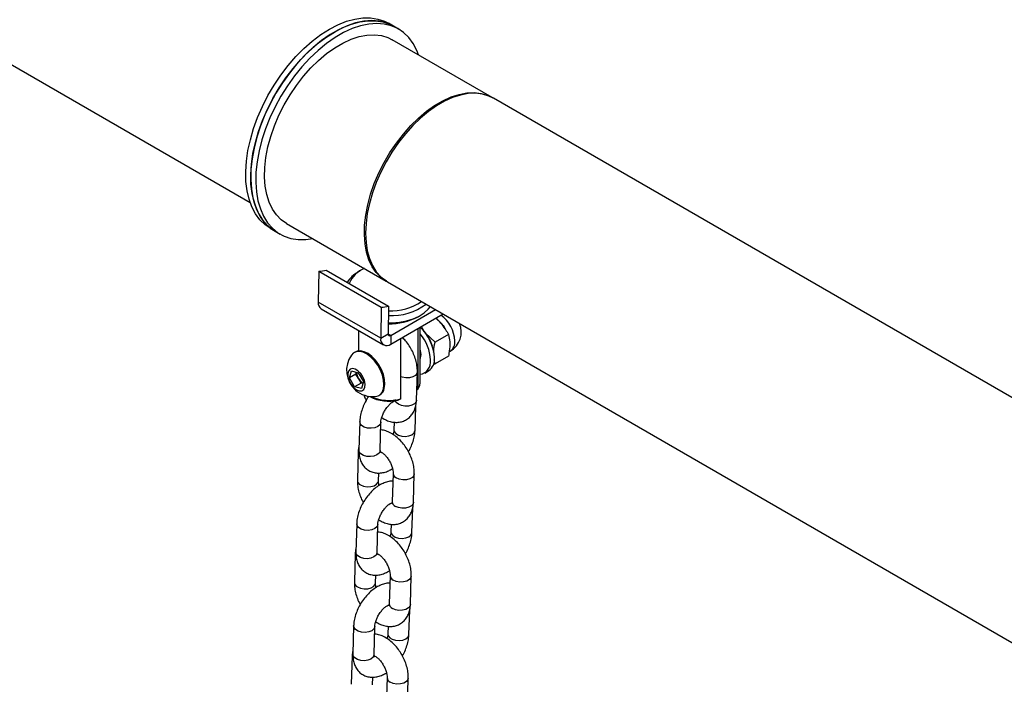
# Model space of a CAD drawing. Units: millimetres. Extents: x 0 to 42, y 0 to 29.8.
# Drawn here: x 36.1 to 36.6, y 26.5 to 26.8 of the extents above; entities that cross this region are included whole.
import ezdxf

# ---------------------------------------------------------------- set-up
doc = ezdxf.new("R2010")
doc.units = ezdxf.units.MM

msp = doc.modelspace()

# ---------------------------------------------------------------- linework, layer by layer
at = {"color": 7, "linetype": 'Continuous', "lineweight": 25}
for p, q in [((35.56198232102074, 27.09402131235264), (36.19336865606972, 26.72952973955016)), ((36.27460118567235, 26.82927819454835), (36.2717727585476, 26.830911010772)), ((36.27742961279713, 26.82764537832473), (36.27460118567238, 26.82927819454838)), ((36.33049843972783, 26.78892671181516), (36.2739298972329, 26.82158303628806)), ((36.81996575465003, 26.50636324544302), (36.33120554650899, 26.78851850775922)), ((36.21393477327474, 26.71765717280238), (36.27050331576966, 26.68500084832948)), ((36.20477820346098, 26.71486046321299), (36.20760663058572, 26.71322764698934)), ((36.20760663058577, 26.71322764698937), (36.21043505771051, 26.71159483076572)), ((36.23227398267114, 26.69059306051383), (36.23201198399568, 26.67310894024159)), ((36.23227398267114, 26.69059306051383), (36.26762932173046, 26.67018285771826)), ((36.23648918421637, 26.69116841649551), (36.27184452327569, 26.67075821369995)), ((36.25595050790921, 26.69089732033699), (36.25453606455338, 26.69008051414655)), ((36.27121042255082, 26.68459264427354), (37.11655858105254, 26.19658353993635)), ((36.26736732305501, 26.65269873744602), (36.23201198399568, 26.67310894024159)), ((36.27184452327569, 26.67075821369995), (36.2716093175674, 26.65506208514003)), ((36.23366830174832, 26.66933167960122), (36.26902364080765, 26.64892147680565)), ((36.26762932173046, 26.67018285771826), (36.26736732305501, 26.65269873744602)), ((36.27302331573819, 26.65421678608093), (36.29842598464852, 26.66888143469703)), ((36.27302331573819, 26.64931754120961), (36.30266931494012, 26.66643181226138)), ((36.28848270509329, 26.66477411806354), (36.28989714844912, 26.66559092425398)), ((36.29861527278631, 26.66409146354171), (36.3019150913111, 26.6608973751907)), ((36.25471660650125, 26.65718075190712), (36.25471660650125, 26.64546192184344)), ((36.26736732305501, 26.65269873744602), (36.2716093175674, 26.65506208514003)), ((36.27302331573819, 26.65421678608093), (36.27302331573819, 26.64931754120961)), ((36.28842690612671, 26.6582098446629), (36.28842690612671, 26.62381202764669)), ((36.28971660650125, 26.62761845926929), (36.28971660650125, 26.6589543728414)), ((36.29813992822765, 26.6503470718306), (36.29272270315568, 26.65559072246385)), ((36.30569025439456, 26.654705782349), (36.29813992822765, 26.6503470718306)), ((36.27881025390257, 26.61826045248629), (36.27881025390257, 26.65265826950251)), ((36.25284280670144, 26.64484768454291), (36.25230540554773, 26.64453744946042)), ((36.30610806180764, 26.64499832637645), (36.3067503698277, 26.64536912290381)), ((36.29719006432214, 26.63793055649775), (36.29813992822765, 26.63808989033439)), ((36.30569025439456, 26.64244860085279), (36.29813992822765, 26.63808989033439)), ((36.24967821685305, 26.63017788776237), (36.25072779310137, 26.63412781797946)), ((36.25335517211521, 26.63230054885311), (36.24967821685305, 26.63017788776237)), ((36.25072779310137, 26.63412781797946), (36.25466927440377, 26.63308073499465)), ((36.25335517211521, 26.63230054885311), (36.25363546074665, 26.63335537506187)), ((36.25480112464226, 26.62980204225216), (36.25335517211521, 26.63230054885311)), ((36.25466927440377, 26.63308073499465), (36.25756117945784, 26.62808372179276)), ((36.28763222835535, 26.61754571189804), (36.28810786697554, 26.6335927088054)), ((36.29226009451191, 26.63296272260672), (36.2945228362117, 26.63426897558563)), ((36.25257012190713, 26.62518087456047), (36.24967821685305, 26.63017788776237)), ((36.2562470771693, 26.62730353565122), (36.25257012190713, 26.62518087456047)), ((36.2562470771693, 26.62730353565122), (36.25480112464226, 26.62980204225216)), ((36.25728089082641, 26.627028895584), (36.2562470771693, 26.62730353565122)), ((36.25756117945784, 26.62808372179276), (36.25651160320952, 26.62413379157567)), ((36.25651160320952, 26.62413379157567), (36.25257012190713, 26.62518087456047)), ((36.26630426780464, 26.62028808131376), (36.26684166895834, 26.62059831639625)), ((36.28780927999638, 26.62351904336335), (36.28842690612671, 26.62381202764669)), ((36.2611879953483, 26.61969774629097), (36.26125467049358, 26.61965924303725)), ((36.27881025390257, 26.61826045248629), (36.27725739202425, 26.61752381894344)), ((36.28678167938063, 26.6004720728589), (36.28719109600781, 26.61428488592981)), ((36.25546359595994, 26.60544488427129), (36.25498795733973, 26.58939788736393)), ((36.26698268950809, 26.58904235929278), (36.26745832812829, 26.60508935620014)), ((36.2749156208856, 26.60516876657617), (36.27478694721227, 26.60082760093005)), ((36.25461304698702, 26.58837124522188), (36.25413740836682, 26.57232424831436)), ((36.26613214053517, 26.57196872024321), (36.26626259252213, 26.57636988226493)), ((36.27440083577456, 26.57617904801333), (36.27392519715436, 26.56013205110597)), ((36.28591992932272, 26.55977652303482), (36.28639556794291, 26.57582351994218)), ((36.285069380348, 26.54270288399568), (36.28547879697518, 26.5565156970666)), ((36.25375129692731, 26.54767569540806), (36.2532756583071, 26.5316286985007)), ((36.26527039047546, 26.53127317042955), (36.26574602909567, 26.54732016733691)), ((36.27320332185297, 26.54739957771295), (36.27307464817964, 26.54305841206683)), ((36.25290074795438, 26.53060205635867), (36.25242510933418, 26.51455505945114)), ((36.26441984150254, 26.51419953137999), (36.26455029348949, 26.51860069340171)), ((36.27268853674192, 26.51840985915011), (36.27221289812173, 26.50236286224276)), ((36.28420763029009, 26.50200733417161), (36.28468326891029, 26.51805433107896)), ((36.28335708131537, 26.48493369513246), (36.28376649794255, 26.49874650820338)), ((36.25203899789467, 26.48990650654485), (36.25156335927447, 26.47385950963749)), ((36.26355809144282, 26.47350398156634), (36.26403373006303, 26.4895509784737)), ((36.27149102282034, 26.48963038884973), (36.27136234914701, 26.48528922320362)), ((36.25118844892175, 26.47283286749544), (36.25071281030155, 26.45678587058792)), ((36.2627075424699, 26.45643034251677), (36.26283799445687, 26.46083150453849)), ((36.2709762377093, 26.4606406702869), (36.2705005990891, 26.44459367337954)), ((36.28249533125746, 26.44423814530839), (36.28297096987765, 26.46028514221575))]:
    msp.add_line(p, q, dxfattribs=at)
at = {"color": 8, "linetype": 'Continuous', "lineweight": 25}
msp.add_line((36.27302331573819, 26.65421678608093), (36.2716091021945, 26.65503319418196), dxfattribs=at)
at = {"color": 7, "linetype": 'Continuous', "lineweight": 25, "flags": 128}
for points in [[(36.27460118567238, 26.82927819454838), (36.27416981812564, 26.82952088608057), (36.27050599872469, 26.83112419655236), (36.26653050984904, 26.83209285660661), (36.26228549266977, 26.83241659820579), (36.257815945425, 26.8320919896084), (36.25316924642743, 26.83112247174632), (36.2483946518424, 26.82951832175008), (36.24354277356029, 26.82729654400871), (36.23866504269787, 26.82448068991899), (36.23381316441575, 26.82110060823474), (36.22903856983071, 26.81719212866272), (36.22439187083314, 26.81279668205869), (36.21992232358838, 26.8079608612501), (36.21567730640911, 26.80273592714055), (36.21170181753347, 26.79717726533141), (36.20803799813251, 26.79134379902069), (36.20472468560336, 26.78529736440247), (36.20179700188307, 26.77910205518789), (36.1992859811474, 26.77282354319583), (36.19721824084082, 26.76652838221532), (36.19561569952496, 26.76028330251881), (36.19449534453645, 26.75415450350466), (36.19386905191686, 26.74820695196711), (36.19374346052379, 26.74250369343201), (36.19411990165722, 26.73710518385866), (36.19499438494751, 26.73206864879152), (36.19635764065423, 26.72744747675524), (36.19819521792774, 26.72329065332302), (36.20048763799183, 26.71964224185734), (36.20321060062351, 26.71654091642735), (36.20633524174149, 26.71401955185414), (36.20760663058577, 26.71322764698937)], [(36.23827548100429, 26.82759397138884), (36.24314674443401, 26.83011613146194), (36.24796637125955, 26.83203163511641), (36.25268327223757, 26.833320177537), (36.25724744704428, 26.83396809985349), (36.26161051429129, 26.83396853392814), (36.26572622438039, 26.83332147515966), (36.26955094976076, 26.83203378253196), (36.27177275854759, 26.830911010772)], [(36.24110390812904, 26.8259611551652), (36.24597517155876, 26.82848331523829), (36.2507947983843, 26.83039881889277), (36.25551169936232, 26.83168736131336), (36.26007587416903, 26.83233528362985), (36.26443894141605, 26.8323357177045), (36.26855465150514, 26.83168865893602), (36.2723793768855, 26.83040096630831), (36.27460118567235, 26.82927819454835)], [(36.20477820346098, 26.71486046321299), (36.20189625847858, 26.71683873708025), (36.19896857475828, 26.71965381462164), (36.19645755402261, 26.72303316378271), (36.19438981371603, 26.72694096262167), (36.19278727240017, 26.73133578749868), (36.19166691741166, 26.73617105217674), (36.19104062479207, 26.74139550164739), (36.190915033399, 26.74695375544654), (36.19129147453244, 26.75278689470121), (36.19216595782272, 26.75883308668416), (36.19352921352944, 26.76502824025628), (36.19536679080296, 26.77130668524851), (36.19765921086703, 26.77760186858206), (36.20038217349871, 26.78384705974752), (36.20350681461669, 26.78997605816492), (36.20700001224782, 26.79592389492631), (36.21082473762819, 26.80162752148238), (36.21494044771729, 26.80702647797276), (36.2193035149643, 26.81206353411551), (36.22386768977101, 26.81668529586247), (36.22858459074903, 26.82084277138935), (36.23340421757457, 26.82449189042132), (36.23827548100429, 26.82759397138884)], [(36.28883916018838, 26.81297610198762), (36.28781800254208, 26.81556487891605), (36.2857502622355, 26.81947267775501), (36.28323924149983, 26.82285202691608), (36.28031155777954, 26.82566710445747), (36.27699824525038, 26.82788806985693), (36.27333442584943, 26.82949138032871), (36.26935893697379, 26.83046004038297), (36.26511391979452, 26.83078378198215), (36.26064437254975, 26.83045917338475), (36.25599767355218, 26.82948965552267), (36.25122307896715, 26.82788550552643), (36.24637120068503, 26.82566372778507), (36.24149346982261, 26.82284787369534), (36.2366415915405, 26.8194677920111), (36.23186699695546, 26.81555931243907), (36.22722029795789, 26.81116386583504), (36.22275075071313, 26.80632804502646), (36.21850573353386, 26.80110311091691), (36.21453024465821, 26.79554444910777), (36.21086642525726, 26.78971098279704), (36.20755311272811, 26.78366454817883), (36.20462542900782, 26.77746923896425), (36.20211440827215, 26.77119072697218), (36.20004666796557, 26.76489556599168), (36.19844412664971, 26.75865048629516), (36.1973237716612, 26.75252168728102), (36.19669747904161, 26.74657413574346), (36.19657188764854, 26.74087087720837), (36.19694832878197, 26.73547236763502), (36.19782281207226, 26.73043583256787), (36.19918606777897, 26.72581466053159), (36.20102364505249, 26.72165783709937), (36.20331606511657, 26.71800942563369), (36.20603902774825, 26.7149081002037), (36.20916366886623, 26.71238673563049), (36.21265686649735, 26.71047205900576), (36.21648159187772, 26.70918436637806), (36.22059730196682, 26.70853730760957), (36.22496036921383, 26.70853774168423), (36.2288440362302, 26.70905023850193)], [(36.20760663058573, 26.71322764698934), (36.20472468560332, 26.71520592085661), (36.20179700188304, 26.718020998398), (36.19928598114737, 26.72140034755907), (36.19721824084078, 26.72530814639802), (36.19561569952492, 26.72970297127504), (36.19449534453641, 26.73453823595309), (36.19386905191683, 26.73976268542374), (36.19374346052376, 26.7453209392229), (36.19411990165718, 26.75115407847756), (36.19499438494748, 26.75720027046052), (36.19635764065419, 26.76339542403264), (36.1981952179277, 26.76967386902487), (36.20048763799178, 26.77596905235842), (36.20321060062346, 26.78221424352387), (36.20633524174145, 26.78834324194127), (36.20982843937257, 26.79429107870267), (36.21365316475294, 26.79999470525874), (36.21776887484203, 26.80539366174911), (36.22213194208905, 26.81043071789187), (36.22669611689576, 26.81505247963882), (36.23141301787378, 26.81920995516571), (36.23623264469932, 26.82285907419767), (36.24110390812904, 26.8259611551652)], [(36.21393477327474, 26.71765717280238), (36.21102731566445, 26.71969791743364), (36.20829427582184, 26.72246383573441), (36.20598926029079, 26.72579611566693), (36.20413995303335, 26.72965473550035), (36.20276856481182, 26.73399335199587), (36.2018915664304, 26.73875985700371), (36.20151949091569, 26.7438970032984), (36.20165680701175, 26.74934309213591), (36.20230186550904, 26.75503271427504), (36.20344691905197, 26.76089753556297), (36.20507821518706, 26.76686711764999), (36.20717616153424, 26.77286976397617), (36.20971556109751, 26.77883338086969), (36.2126659148888, 26.78468634341449), (36.21599178823038, 26.79035835568809), (36.21965323633654, 26.79578129503769), (36.22360628406302, 26.80089003025473), (36.22780345406233, 26.80562320382119), (36.23219433700162, 26.80992396883266), (36.23672619699468, 26.81374067174762), (36.2413446049765, 26.81702747276266), (36.2459940924135, 26.81974489636303), (36.25061881749804, 26.82186030543591), (36.25516323582612, 26.82334829325247), (36.25957276750317, 26.82419098861066), (36.26379445266578, 26.82437827047399), (36.2677775875463, 26.8239078895283), (36.27147433344102, 26.82278549519684), (36.2739298972329, 26.82158303628806)], [(36.27083882140115, 26.68481144918605), (36.27072409764474, 26.68487525584125), (36.26759585815938, 26.68704159296082), (36.26486281831677, 26.68980751126158), (36.26255780278572, 26.6931397911941), (36.2607084955283, 26.69699841102751), (36.25933710730676, 26.70133702752303), (36.25846010892534, 26.70610353253087), (36.25808803341064, 26.71124067882556), (36.2582253495067, 26.71668676766306), (36.25887040800399, 26.72237638980218), (36.26001546154692, 26.72824121109011), (36.261646757682, 26.73421079317712), (36.26374470402919, 26.7402134395033), (36.26628410359245, 26.74617705639681), (36.26923445738373, 26.75203001894161), (36.27256033072531, 26.7577020312152), (36.27622177883148, 26.7631249705648), (36.28017482655795, 26.76823370578184), (36.28437199655725, 26.77296687934829), (36.28876287949654, 26.77726764435975), (36.2932947394896, 26.78108434727471), (36.29791314747142, 26.78437114828975), (36.30256263490841, 26.78708857189011), (36.30718735999294, 26.78920398096299), (36.31173177832102, 26.79069196877954), (36.31614130999807, 26.79153466413774), (36.32036299516068, 26.79172194600106), (36.32434613004119, 26.79125156505538), (36.32804287593591, 26.79012917072392), (36.33084990949627, 26.78871900214952)], [(36.33120554650898, 26.78851850775922), (36.32867425845088, 26.78975170384469), (36.32501713529582, 26.79085081698137), (36.32108087161693, 26.79131336806035), (36.3169116165069, 26.79113393409315), (36.31255825066992, 26.79031461877896), (36.30807181334008, 26.78886502784075), (36.30350490389311, 26.78680215640687), (36.29891106516669, 26.78415018975882), (36.29434415571971, 26.78094021978079), (36.28985771838988, 26.7772098804359), (36.28550435255289, 26.77300290654227), (36.28133509744287, 26.76836862102234), (36.27739883376398, 26.76336135663666), (36.27374171060892, 26.75803981898197), (36.27040660440291, 26.75246639822173), (36.26743261621694, 26.74670643761855), (36.26485461334331, 26.74082746744409), (36.26270282050864, 26.73489841324848), (36.26100246551653, 26.72898878777115), (36.25977348347458, 26.72316787596763), (36.25903028307357, 26.71750392270668), (36.2587815776587, 26.7120633326617)], [(36.2587815776587, 26.7120633326617), (36.25903028307357, 26.70690989177658), (36.25977348347458, 26.70210401943386), (36.26100246551653, 26.69770206009272), (36.26270282050864, 26.69375562270168), (36.26485461334331, 26.69031097563087), (36.26743261621694, 26.68740850421775), (36.27040660440291, 26.68508223728587), (36.27121042255082, 26.68459264427354)], [(36.27170376959953, 26.66136521124078), (36.27380755401189, 26.6613914276358), (36.27800112630226, 26.66175381698452), (36.2820282884898, 26.66252012739853), (36.28577318645063, 26.66366831352244), (36.2891280862887, 26.66516534413195), (36.29199647364395, 26.66696815238207), (36.29429583023462, 26.66902487476181), (36.2955154827409, 26.67056163168431)], [(36.29157030018281, 26.65690506717059), (36.29164428372892, 26.65682740409154), (36.29272270315568, 26.65559072246385)], [(36.26887157757525, 26.62395103072571), (36.26919805457556, 26.62629450555183), (36.26902844431991, 26.62894477547372), (36.26837125177476, 26.63176894489093), (36.26725943131851, 26.63462539815618), (36.2657487342714, 26.63737090077524), (36.2639149132915, 26.63986778178256), (36.2618499238201, 26.64199083713838), (36.25965731305195, 26.64363360798205), (36.25744702764649, 26.64471371892384), (36.25532990054333, 26.645177008691), (36.25341209333575, 26.64500024600005), (36.25178977288522, 26.64419229447043), (36.25073258101412, 26.64307912547958)], [(36.26940897872895, 26.6242612658082), (36.26973545572926, 26.62660474063432), (36.26956584547361, 26.62925501055621), (36.26890865292847, 26.63207917997342), (36.26779683247222, 26.63493563323868), (36.26628613542511, 26.63768113585773), (36.26445231444521, 26.64017801686506), (36.26238732497381, 26.64230107222087), (36.26019471420565, 26.64394384306454), (36.2579844288002, 26.64502395400634), (36.25586730169703, 26.64548724377349), (36.25394949448945, 26.64531048108255), (36.25284280670144, 26.64484768454291)], [(36.29020044161278, 26.64339059033516), (36.28993655754228, 26.64556463625361), (36.28971660650125, 26.64638140108584)], [(36.28971660650125, 26.64095840371361), (36.28993655754228, 26.64152121847934), (36.29020044161278, 26.64339059033516)], [(36.25840306860498, 26.62489993744687), (36.25855708662241, 26.62668417491567), (36.25817606198797, 26.62873354269338), (36.25730128463301, 26.63082595998207), (36.2560275502575, 26.6327346809013), (36.25449288774506, 26.63425286592263), (36.25286360159165, 26.63521599614193), (36.25131625023298, 26.63551970145542), (36.25001851319838, 26.63513107067992), (36.24911102043203, 26.63409221799018), (36.24869211285635, 26.63251571919459), (36.24880718560718, 26.63057241239957), (36.24944376876645, 26.62847288504985), (36.25053287867124, 26.62644465351131), (36.25195649336408, 26.62470750814239), (36.25356034210335, 26.62344969559842), (36.25517062299186, 26.62280751938549), (36.25661283710927, 26.62285056926068), (36.2577306981777, 26.62357418010202), (36.25840306860498, 26.62489993744687)], [(36.28842690612671, 26.62381202764669), (36.2894545413002, 26.6258766564499), (36.28971660650125, 26.62761845926929)]]:
    msp.add_lwpolyline(points, dxfattribs=at)
at = {"color": 8, "linetype": 'Continuous', "lineweight": 25, "flags": 128}
for points in [[(36.288107818507, 26.6335910942179), (36.2879039771866, 26.63273249518506), (36.28702304938932, 26.63162285396844), (36.28554959574169, 26.63077224728335), (36.28366133649948, 26.63028327084958), (36.28158602359504, 26.63021490244161), (36.27957397039299, 26.63057538829843), (36.27881025390257, 26.63084464724183)], [(36.27739222158585, 26.61527425159719), (36.27619783647869, 26.61631552440583), (36.2757127128942, 26.61726800364309)], [(36.28763222835718, 26.61754571189818), (36.28742833856821, 26.61668549827674), (36.28654741077093, 26.61557585706013), (36.2850739571233, 26.61472525037503), (36.28318569788109, 26.61423627394127), (36.28111038497664, 26.6141679055333), (36.2790983317746, 26.61452839139012), (36.27739222158585, 26.61527425159719)], [(36.2674582926299, 26.60508816970551), (36.26743629154774, 26.60484007309456), (36.26689655328537, 26.60364975049085), (36.26570120249853, 26.6026545065482), (36.2639944161336, 26.60197438237434), (36.26198205781567, 26.6016914109822), (36.25990684765715, 26.60183972289787), (36.25801908662997, 26.60240142951549), (36.25654646657441, 26.60330878072706), (36.25566660720273, 26.60445233658538), (36.25546366515079, 26.60544717700957)], [(36.27478629183101, 26.60079903208914), (36.27498995845433, 26.59983505324262), (36.27586981782602, 26.5986914973843), (36.27734243788158, 26.59778414617273), (36.27923019890875, 26.59722243955511), (36.28130540906728, 26.59707412763944), (36.28331776738521, 26.59735709903158), (36.28502455375013, 26.59803722320544), (36.28621990453698, 26.59903246714809), (36.28675964279935, 26.6002227897518), (36.28678172980126, 26.60047379750509)], [(36.2546130059745, 26.5883698460555), (36.25463478772248, 26.58799662220139), (36.25500774475272, 26.58702205920767)], [(36.26698268950626, 26.589042359293), (36.26696065292568, 26.58879307618635), (36.26642091466331, 26.58760275358263), (36.26522556387648, 26.58660750963999), (36.26351877751154, 26.58592738546613), (36.26150641919362, 26.58564441407398), (36.25943120903509, 26.58579272598966), (36.25754344800792, 26.58635443260728), (36.25607082795236, 26.58726178381884), (36.25519096858068, 26.58840533967717), (36.25498795733792, 26.58939788736417)], [(36.28639551947437, 26.57582190535468), (36.28619167815398, 26.57496330632184), (36.28531075035669, 26.57385366510523), (36.28383729670907, 26.57300305842012), (36.28194903746685, 26.57251408198637), (36.27987372456241, 26.5724457135784), (36.27786167136036, 26.57280619943521), (36.27615556117162, 26.57355205964229)], [(36.25589213376676, 26.569697259943), (36.25759824395551, 26.56895139973592), (36.25961029715756, 26.5685909138791), (36.261685610062, 26.56865928228708), (36.26357386930422, 26.56914825872083), (36.26504732295184, 26.56999886540594), (36.26592825074912, 26.57110850662254), (36.26613220492347, 26.5719709311532)], [(36.28591992932455, 26.55977652303496), (36.28571603953558, 26.55891630941352), (36.2848351117383, 26.55780666819691), (36.28336165809068, 26.55695606151181), (36.28147339884846, 26.55646708507805), (36.27939808594402, 26.55639871667008), (36.27738603274197, 26.5567592025269), (36.27567992255322, 26.55750506273397)], [(36.26574599359727, 26.54731898084229), (36.26572399251511, 26.54707088423134), (36.26518425425274, 26.54588056162763), (36.2639889034659, 26.54488531768498), (36.26228211710097, 26.54420519351112), (36.26026975878304, 26.54392222211898), (36.25819454862452, 26.54407053403465), (36.25630678759734, 26.54463224065227), (36.25483416754178, 26.54553959186384), (36.2539543081701, 26.54668314772216), (36.25375136611816, 26.54767798814635)], [(36.27307399279837, 26.54302984322592), (36.2732776594217, 26.5420658643794), (36.27415751879339, 26.54092230852108), (36.27563013884895, 26.54001495730951), (36.27751789987612, 26.5394532506919), (36.27959311003465, 26.53930493877622), (36.28160546835257, 26.53958791016836), (36.2833122547175, 26.54026803434222), (36.28450760550434, 26.54126327828487), (36.28504734376671, 26.54245360088858), (36.28506943076863, 26.54270460864187)], [(36.26527039047364, 26.53127317042977), (36.26524835389306, 26.53102388732312), (36.26470861563069, 26.52983356471942), (36.26351326484384, 26.52883832077677), (36.26180647847892, 26.52815819660291), (36.25979412016099, 26.52787522521077), (36.25771891000246, 26.52802353712644), (36.25583114897529, 26.52858524374406), (36.25435852891973, 26.52949259495563), (36.25347866954804, 26.53063615081395), (36.25327565830528, 26.53162869850095)], [(36.25290070694187, 26.53060065719229), (36.25292248868985, 26.53022743333818), (36.25329544572008, 26.52925287034445)], [(36.28468322044174, 26.51805271649146), (36.28447937912134, 26.51719411745862), (36.28359845132406, 26.51608447624201), (36.28212499767643, 26.5152338695569), (36.28023673843423, 26.51474489312315), (36.27816142552977, 26.51467652471517), (36.27614937232772, 26.51503701057199), (36.27444326213898, 26.51578287077907)], [(36.25417983473413, 26.51192807107978), (36.25588594492288, 26.5111822108727), (36.25789799812492, 26.51082172501589), (36.25997331102937, 26.51089009342386), (36.26186157027158, 26.51137906985761), (36.26333502391921, 26.51222967654272), (36.26421595171649, 26.51333931775933), (36.26441990589083, 26.51420174228998)], [(36.28420763029192, 26.50200733417175), (36.28400374050295, 26.5011471205503), (36.28312281270567, 26.50003747933369), (36.28164935905804, 26.49918687264859), (36.27976109981583, 26.49869789621484), (36.27768578691138, 26.49862952780686), (36.27567373370933, 26.49899001366368), (36.27396762352059, 26.49973587387075)], [(36.26403369456464, 26.48954979197907), (36.26401169348248, 26.48930169536812), (36.26347195522011, 26.4881113727644), (36.26227660443327, 26.48711612882176), (36.26056981806834, 26.4864360046479), (36.25855745975041, 26.48615303325575), (36.25648224959189, 26.48630134517144), (36.25459448856471, 26.48686305178905), (36.25312186850915, 26.48777040300062), (36.25224200913747, 26.48891395885894), (36.25203906708553, 26.48990879928313)], [(36.27136169376575, 26.4852606543627), (36.27156536038908, 26.48429667551618), (36.27244521976075, 26.48315311965786), (36.27391783981631, 26.48224576844629), (36.27580560084349, 26.48168406182868), (36.27788081100201, 26.481535749913), (36.27989316931994, 26.48181872130515), (36.28159995568488, 26.482498845479), (36.28279530647171, 26.48349408942165), (36.28333504473408, 26.48468441202536), (36.283357131736, 26.48493541977865)], [(36.25118840790924, 26.47283146832907), (36.25121018965722, 26.47245824447496), (36.25158314668745, 26.47148368148124)], [(36.26355809144101, 26.47350398156656), (36.26353605486042, 26.47325469845991), (36.26299631659806, 26.4720643758562), (36.26180096581121, 26.47106913191355), (36.26009417944628, 26.47038900773969), (36.25808182112836, 26.47010603634754), (36.25600661096983, 26.47025434826322), (36.25411884994266, 26.47081605488084), (36.2526462298871, 26.47172340609241), (36.25176637051541, 26.47286696195073), (36.25156335927265, 26.47385950963773)], [(36.2829709214091, 26.46028352762824), (36.28276708008871, 26.4594249285954), (36.28188615229143, 26.45831528737879), (36.28041269864381, 26.45746468069369), (36.27852443940159, 26.45697570425993), (36.27644912649715, 26.45690733585195), (36.2744370732951, 26.45726782170878), (36.27273096310635, 26.45801368191585)]]:
    msp.add_lwpolyline(points, dxfattribs=at)
at = {"color": 7, "linetype": 'Continuous', "lineweight": 25}
for centre, radius, start, end in [((36.22883383206605, 26.73152494995676), 0.0410762000379087, 274.8041752242395, 280.7409895366673), ((36.26223776216162, 26.6758067909251), 0.01621898025928711, 118.3500449372508, 148.4810884688962), ((36.26303312152859, 26.67835607772575), 0.01451542727270729, 109.177600723611, 158.6194925063239), ((36.23586338691965, 26.67254599360159), 0.003892327504507687, 171.6841563188743, 235.6704647190203), ((36.26418917112524, 26.71111474716198), 0.04107620003869841, 274.8041752243359, 280.7409895366501), ((36.27326536833564, 26.69879847311123), 0.03338497326540044, 267.4240726984361, 306.4688029769899), ((36.27326384544062, 26.69909711297599), 0.03089684819804212, 267.2968497831124, 303.9120363711466), ((36.27277138697351, 26.69443424597127), 0.03356439638313007, 268.1649893438506, 297.9106942918833), ((36.28752850704245, 26.64905490145311), 0.01854913341218949, 28.47423976683173, 53.77722490105375), ((36.30050087774873, 26.65619473368357), 0.01249999999999864, 299.9973117336379, 22.75204996592617), ((36.27247160341671, 26.65489919598493), 0.0008775361888719056, 169.3026591271945, 308.9547225184622), ((36.27300453087584, 26.64041103106556), 0.02486084835589637, 2.728506264536983, 48.04979934558481), ((36.27088999838855, 26.63910640778968), 0.02471273018256449, 2.741089564248914, 40.3752486230548), ((36.27578511800868, 26.64193088153232), 0.02175943576673015, 16.4860668428898, 38.88551731774841), ((36.27081646645223, 26.65204718082562), 0.003510144755454238, 169.3026591273718, 308.9547225188767), ((36.26292648985577, 26.6345035012651), 0.01490747274042004, 144.8823859556677, 228.5074007911089), ((36.28856637632485, 26.63921982960727), 0.007089050747823804, 279.3377780530009, 8.668230195240959), ((36.28996913084068, 26.64074178820728), 0.007914135192231917, 305.1268701303005, 6.185310262964592), ((36.2609437323893, 26.63353039061368), 0.007185555750180187, 181.662113323686, 211.2562883951113), ((36.26089448840864, 26.63308338587838), 0.006920715135213482, 208.3029542102674, 238.8610822417461), ((36.26292648985577, 26.6345035012651), 0.01490747274042441, 228.5074007911089, 275.112237511639), ((36.26370096437261, 26.62487933122314), 0.005253283040623048, 276.0522980901261, 349.8218942926516), ((36.26390208549262, 26.625389799517), 0.005621339826796993, 301.529190195533, 348.4186620926428), ((36.27214770454429, 26.64026153203493), 0.02330477424850601, 242.1332792338805, 282.6652773291264), ((36.272273807824, 26.64563127800254), 0.02814049069897117, 247.2837505973855, 283.4312854033984)]:
    msp.add_arc(centre, radius, start, end, dxfattribs=at)
at = {"color": 8, "linetype": 'Continuous', "lineweight": 25}
for centre, radius, start, end in [((36.29010738335459, 26.65024112702224), 0.01925115012487152, 2.533760915024949, 53.70872807767026), ((36.30332028758475, 26.65036832159829), 0.006062792407822586, 304.4550471659925, 6.857133227323927), ((36.27740552668796, 26.57628653228968), 0.003006618441270836, 182.0503703742074, 245.4341999863194), ((36.25714261238934, 26.57243223389013), 0.003007287694417933, 182.099862123031, 245.4292796739055), ((36.27692986707036, 26.56023951486496), 0.003006591051771407, 182.0483436223671, 245.4344013967136), ((36.25543031335673, 26.51466304502692), 0.003007287694433535, 182.0998621232917, 245.4292796737437), ((36.2756932276553, 26.51851734342644), 0.003006618441241416, 182.0503703736855, 245.4341999863967), ((36.27521756803777, 26.50247032600176), 0.003006591051813498, 182.0483436228793, 245.4344013961436), ((36.27398092862271, 26.46074815456326), 0.003006618441290245, 182.0503703744683, 245.4341999862419)]:
    msp.add_arc(centre, radius, start, end, dxfattribs=at)
at = {"color": 7, "linetype": 'Continuous', "lineweight": 25}
for points, knots in [([(36.3019150913111, 26.6608973751907), (36.30202324984575, 26.66076133262922), (36.30356364569328, 26.65882381195659), (36.30466563811414, 26.65668988039988), (36.30569025439456, 26.654705782349)], [0, 0, 0, 0, 0.07021476642946448, 1, 1, 1, 1]), ([(36.29272270315568, 26.65559072246385), (36.29261408159844, 26.65572655758472), (36.29167233196241, 26.65690424900155), (36.29099746589239, 26.65820150799919), (36.29040043898539, 26.65934914093161)], [0, 0, 0, 0, 0.1153401637520748, 1, 1, 1, 1]), ([(36.30569025439456, 26.654705782349), (36.30601805312109, 26.65338797249316), (36.30645750835106, 26.65162128340505), (36.30650039003741, 26.64957187506412), (36.30651128538882, 26.64905116270512)], [0, 0, 0, 0, 0.7459206403130015, 1, 1, 1, 1]), ([(36.28810786697548, 26.63359270880423), (36.28810802085653, 26.63420641368955), (36.28810844310915, 26.63589043186307), (36.28768495893888, 26.63873280575853), (36.28673817018284, 26.64205966377798), (36.2853457391082, 26.64532564444907), (36.28355560335352, 26.64841753617275), (36.2816259409389, 26.6510716761302), (36.28019420375865, 26.65248920896498), (36.27957660877528, 26.65310067675362)], [0, 0, 0, 0, 0.09064978916727282, 0.2487447892919211, 0.4069382190080343, 0.5646261874203984, 0.7220278110566561, 0.8800937547920011, 1, 1, 1, 1]), ([(36.29735124140436, 26.64463856926984), (36.29735792106592, 26.64487674124583), (36.29740865910564, 26.6466858717047), (36.29780005745788, 26.6486454617563), (36.29813992822765, 26.6503470718306)], [0, 0, 0, 0, 0.1316499729561763, 1, 1, 1, 1]), ([(36.30651128538882, 26.64905116270512), (36.30641485805887, 26.64741663685927), (36.30628811355167, 26.64526820888802), (36.30580565747396, 26.64299286189837), (36.30569025439456, 26.64244860085279)], [0, 0, 0, 0, 0.7608008589199313, 0.9999999999999999, 0.9999999999999999, 0.9999999999999999, 0.9999999999999999]), ([(36.29813992822765, 26.63808989033439), (36.29801552455059, 26.63849372939361), (36.29779199667005, 26.63921934531686), (36.29772135069636, 26.64006692618252), (36.2976900224976, 26.6404427888176)], [0, 0, 0, 0, 0.5565465782546775, 1, 1, 1, 1]), ([(36.25771826296973, 26.62064038276732), (36.25800686153005, 26.61987648457501), (36.25841887755321, 26.61878590985087), (36.25902454624124, 26.61777426562187), (36.25920597144949, 26.61747123234882)], [0, 0, 0, 0, 0.700454701001007, 0.9999999999999999, 0.9999999999999999, 0.9999999999999999, 0.9999999999999999]), ([(36.26077108434689, 26.61993850212288), (36.2606724924642, 26.61981351745236), (36.25984860966081, 26.61876908338821), (36.25858837072487, 26.61653803717886), (36.25708066289226, 26.61333604058039), (36.25603077095542, 26.61000528633897), (36.25555852725472, 26.60736306381928), (36.25548399959072, 26.60585715959565), (36.25546359595791, 26.6054448842714)], [0, 0, 0, 0, 0.02968242655169096, 0.2480411179002624, 0.4673588939160556, 0.6889591303923531, 0.9148455304400919, 1, 1, 1, 1]), ([(36.26745832812626, 26.6050893562001), (36.2674719258903, 26.6053274896341), (36.26751093790285, 26.60601069493842), (36.26780078245243, 26.60746917549529), (36.26846863241713, 26.60940381452833), (36.26947661232399, 26.61144155507843), (36.27076206175874, 26.61339592156978), (36.27222137028016, 26.6150993731736), (36.27367688410396, 26.61639243554971), (36.27492024906923, 26.6171867993262), (36.27539826656081, 26.61735826628544), (36.27560017268586, 26.61743069089316)], [0, 0, 0, 0, 0.06178438488613711, 0.1772595253350449, 0.2969062560104512, 0.420494251387983, 0.5461206160888306, 0.6715616779491934, 0.7943616589296093, 0.9131420055973886, 1, 1, 1, 1]), ([(36.2679299099424, 26.60771460245402), (36.26881426902946, 26.60718754881351), (36.27055212937428, 26.60615183194825), (36.27327203930805, 26.60528782846802), (36.2759373399982, 26.6049471779951), (36.27849826861691, 26.60517635937308), (36.28094197199763, 26.60596785793585), (36.28313972382348, 26.60732657616605), (36.28495871769044, 26.60918653280666), (36.28631420536611, 26.61139611203949), (36.28721621332895, 26.6139112212056), (36.28756441938387, 26.61601109288757), (36.28761959776378, 26.61725986261726), (36.28763222835512, 26.61754571189656)], [0, 0, 0, 0, 0.1063101324707687, 0.2089107989885803, 0.3060869479315669, 0.398949830278663, 0.4894940828371441, 0.5860337117732702, 0.6797695828150172, 0.773028565021297, 0.868995448532588, 0.9700124404593133, 1, 1, 1, 1]), ([(36.27556396610879, 26.61720645973218), (36.27550828986665, 26.61721144003614), (36.27544705961912, 26.61721691715228), (36.27530785792589, 26.61729612493397), (36.27529523137308, 26.61730330962559)], [0, 0, 0, 0, 0.9092931090526277, 1, 1, 1, 1]), ([(36.2756374961868, 26.61790123996891), (36.27562571053312, 26.61769963243916), (36.27559190651041, 26.61712137469446), (36.27542223579043, 26.6166322919759), (36.27542650197172, 26.6166447126471), (36.2754281905496, 26.61664962881666)], [0, 0, 0, 0, 0.2443728161150508, 0.7009186297894366, 1, 1, 1, 1]), ([(36.28639556794285, 26.57582351994102), (36.28639572518861, 26.57643723045322), (36.28639615667404, 26.57812126406703), (36.2859725632665, 26.58096345528213), (36.28502622676076, 26.58429106961159), (36.28363211996207, 26.58755424792556), (36.28184823003566, 26.59065658471106), (36.27971931222664, 26.59351325647688), (36.27728696568423, 26.59604143274235), (36.27458531094355, 26.5981695796927), (36.27177392941626, 26.59969053994032), (36.26932377640761, 26.60057078989892), (36.26785946845823, 26.60070105734453), (36.26732965445463, 26.6007481905428)], [0, 0, 0, 0, 0.056770758247144, 0.155780067751406, 0.2548510202290576, 0.3536054201615569, 0.4521804924838213, 0.5511716049986823, 0.6511028688558724, 0.7527661968226904, 0.856672423469946, 0.9481414020997188, 1, 1, 1, 1]), ([(36.27478694721158, 26.60082760093053), (36.27477108864361, 26.60058855181538), (36.27472559037999, 26.59990271942004), (36.27459147914188, 26.59898037374208), (36.27434370749791, 26.59828221559023), (36.27431536539264, 26.59820235466865)], [0, 0, 0, 0, 0.3215013012111831, 0.92238788413128, 1, 1, 1, 1]), ([(36.2830393038871, 26.58844572477994), (36.28323332296541, 26.58875635681365), (36.28405663332111, 26.59007450847376), (36.28514352645908, 26.59259492182604), (36.28622045114652, 26.59590772096207), (36.28668626801896, 26.5985542121694), (36.28676117256668, 26.60005986606723), (36.28678167937992, 26.6004720728589)], [0, 0, 0, 0, 0.08250428579002145, 0.3501028531471154, 0.6204863436437476, 0.8960995572029221, 1, 1, 1, 1]), ([(36.25505417933194, 26.59163207117264), (36.2548896450631, 26.59083961815356), (36.25466834745002, 26.58977377355563), (36.25462433601983, 26.58865755725707), (36.25461304698725, 26.58837124522173)], [0, 0, 0, 0, 0.7434977112279143, 1, 1, 1, 1]), ([(36.2549879573383, 26.58939788736345), (36.25498765433859, 26.58878699003284), (36.25498686734504, 26.5872002814156), (36.25539281510804, 26.58479158021971), (36.25631553436733, 26.58229690247875), (36.25768707591443, 26.58016217236994), (36.25950287716891, 26.57839254549699), (36.26170482017283, 26.57710776479185), (36.26416599537727, 26.57639736359927), (36.26670723199978, 26.57625754058687), (36.26929612075679, 26.57666413293984), (36.27177200933906, 26.57749661037512), (36.27332159762939, 26.57841446186879), (36.27403862663039, 26.57883917218938)], [0, 0, 0, 0, 0.06392144903519222, 0.1660257934149593, 0.2620784718813473, 0.3534785887365132, 0.4424087217798503, 0.5374091864662729, 0.6293447319261178, 0.720659499492969, 0.8147717899118361, 0.9142907833873941, 1, 1, 1, 1]), ([(36.26711864678906, 26.58774103483644), (36.26711554308002, 26.58774406245857), (36.26710803871602, 26.58775138285432), (36.26697840639692, 26.58829320963962), (36.2669816494947, 26.58886045299868), (36.26698268950669, 26.58904235929346)], [0, 0, 0, 0, 0.323917667923989, 0.7831907063753814, 1, 1, 1, 1]), ([(36.26698802684822, 26.58859228111373), (36.2673054300858, 26.58843186017879), (36.26797206950874, 26.58809492940169), (36.26930127324374, 26.58703569925524), (36.27069019607168, 26.58556299261139), (36.27200967487819, 26.58373083885593), (36.27311692419173, 26.58168616653577), (36.27391440664179, 26.579603783201), (36.2743387504264, 26.57773746597154), (36.27441209641665, 26.57666263372476), (36.27440187963, 26.57622387614907), (36.27440083577449, 26.57617904801201)], [0, 0, 0, 0, 0.1093119568677303, 0.2295870086348366, 0.3543896508069289, 0.4830467921561994, 0.6137641505264839, 0.7443479196661641, 0.8723295085422471, 0.9869558257084823, 1, 1, 1, 1]), ([(36.27427038378791, 26.57177788600239), (36.27413187698941, 26.57178773159151), (36.2731373266076, 26.5718584280087), (36.27123332605294, 26.57145761134448), (36.26859351976734, 26.57057126778561), (36.26593041249012, 26.56908390755366), (36.26332777645266, 26.56708709815395), (36.26089131626209, 26.56463491713047), (36.25871374486942, 26.56183758067194), (36.25685800496631, 26.55878649506257), (36.25537327606328, 26.55556205370259), (36.25431708656121, 26.55223745063322), (36.25384634005811, 26.54959376571978), (36.25377172459507, 26.54808794725422), (36.25375129692528, 26.54767569540818)], [0, 0, 0, 0, 0.01346200864740409, 0.0966641781128068, 0.1846462697536483, 0.2780487242643361, 0.3750736529423483, 0.4726582425699529, 0.5697291236333681, 0.6665565830752597, 0.7638093323517037, 0.862074200020607, 0.9622396942540489, 1, 1, 1, 1]), ([(36.25413740836689, 26.57232424831395), (36.25413741233853, 26.57171062555878), (36.2541374232368, 26.57002683275191), (36.25455578262306, 26.5671817924514), (36.25552378835972, 26.56386597354368), (36.25653063489651, 26.5613317333972), (36.25731426669668, 26.56000564089075), (36.25749367241686, 26.55970204348559)], [0, 0, 0, 0, 0.1482546258576527, 0.4068135845594189, 0.665533521486472, 0.9234267937608694, 1, 1, 1, 1]), ([(36.26649434967636, 26.56930859607907), (36.26639697658909, 26.56968940236376), (36.26615186223435, 26.57064799461309), (36.26612156357297, 26.5714847029627), (36.26613116005651, 26.57192385210024), (36.26613214053526, 26.57196872024329)], [0, 0, 0, 0, 0.3717566944956132, 0.9358119871071146, 1, 1, 1, 1]), ([(36.26574602909363, 26.54732016733687), (36.26575962685767, 26.54755830077088), (36.26579863887022, 26.54824150607519), (36.26608848341981, 26.54969998663206), (36.2667563333845, 26.55163462566511), (36.26776431329136, 26.5536723662152), (36.26904976272611, 26.55562673270656), (36.27050907124753, 26.55733018431038), (36.27196458507133, 26.55862324668649), (36.27320795003659, 26.55941761046298), (36.27368596752817, 26.55958907742222), (36.27388787365323, 26.55966150202994)], [0, 0, 0, 0, 0.06178438488613712, 0.1772595253350449, 0.2969062560104512, 0.4204942513879831, 0.5461206160888307, 0.6715616779491934, 0.7943616589296094, 0.9131420055973886, 1, 1, 1, 1]), ([(36.26621761090976, 26.5499454135908), (36.26710196999684, 26.54941835995029), (36.26883983034165, 26.54838264308503), (36.27155974027543, 26.5475186396048), (36.27422504096558, 26.54717798913188), (36.27678596958427, 26.54740717050986), (36.27922967296501, 26.54819866907263), (36.28142742479085, 26.54955738730283), (36.2832464186578, 26.55141734394345), (36.28460190633348, 26.55362692317627), (36.28550391429631, 26.55614203234238), (36.28585212035124, 26.55824190402435), (36.28590729873115, 26.55949067375404), (36.28591992932249, 26.55977652303334)], [0, 0, 0, 0, 0.1063101324707686, 0.2089107989885802, 0.3060869479315668, 0.398949830278663, 0.489494082837144, 0.5860337117732701, 0.679769582815017, 0.7730285650212968, 0.8689954485325878, 0.9700124404593131, 1, 1, 1, 1]), ([(36.27385166707616, 26.55943727086896), (36.27379599083402, 26.55944225117292), (36.27373476058649, 26.55944772828906), (36.27359555889326, 26.55952693607075), (36.27358293234045, 26.55953412076237)], [0, 0, 0, 0, 0.9092931090526276, 0.9999999999999999, 0.9999999999999999, 0.9999999999999999, 0.9999999999999999]), ([(36.27392519715416, 26.56013205110569), (36.27391341150049, 26.55993044357594), (36.27387960747778, 26.55935218583124), (36.2737099367578, 26.55886310311269), (36.27371420293909, 26.55887552378388), (36.27371589151696, 26.55888043995344)], [0, 0, 0, 0, 0.2443728161150508, 0.7009186297894366, 1, 1, 1, 1]), ([(36.28468326891022, 26.5180543310778), (36.28468342615599, 26.51866804158999), (36.28468385764141, 26.52035207520381), (36.28426026423387, 26.52319426641892), (36.28331392772813, 26.52652188074837), (36.28191982092944, 26.52978505906234), (36.28013593100302, 26.53288739584785), (36.27800701319401, 26.53574406761365), (36.27557466665159, 26.53827224387913), (36.27287301191092, 26.54040039082948), (36.27006163038363, 26.5419213510771), (36.26761147737498, 26.54280160103571), (36.26614716942561, 26.54293186848131), (36.26561735542199, 26.54297900167958)], [0, 0, 0, 0, 0.05677075824714409, 0.1557800677514062, 0.254851020229058, 0.3536054201615575, 0.452180492483822, 0.5511716049986832, 0.6511028688558734, 0.7527661968226915, 0.8566724234699458, 0.9481414020997202, 1, 1, 1, 1]), ([(36.27307464817895, 26.54305841206731), (36.27305878961098, 26.54281936295216), (36.27301329134737, 26.54213353055682), (36.27287918010925, 26.54121118487886), (36.27263140846527, 26.54051302672701), (36.27260306636001, 26.54043316580543)], [0, 0, 0, 0, 0.3215013012112657, 0.9223878841315171, 1, 1, 1, 1]), ([(36.28132700485447, 26.53067653591672), (36.28152102393278, 26.53098716795042), (36.28234433428848, 26.53230531961054), (36.28343122742644, 26.53482573296283), (36.28450815211389, 26.53813853209886), (36.28497396898633, 26.54078502330618), (36.28504887353404, 26.542290677204), (36.28506938034729, 26.54270288399568)], [0, 0, 0, 0, 0.08250428579000697, 0.3501028531471052, 0.6204863436437416, 0.8960995572029206, 1, 1, 1, 1]), ([(36.2533418802993, 26.53386288230942), (36.25317734603048, 26.53307042929034), (36.25295604841739, 26.53200458469241), (36.2529120369872, 26.53088836839385), (36.25290074795463, 26.5306020563585)], [0, 0, 0, 0, 0.7434977112279744, 1, 1, 1, 1]), ([(36.25327565830568, 26.53162869850023), (36.25327535530596, 26.53101780116961), (36.25327456831241, 26.52943109255238), (36.25368051607541, 26.52702239135649), (36.25460323533471, 26.52452771361553), (36.25597477688181, 26.52239298350673), (36.25779057813627, 26.52062335663377), (36.2599925211402, 26.51933857592863), (36.26245369634464, 26.51862817473605), (36.26499493296716, 26.51848835172365), (36.26758382172416, 26.51889494407661), (36.27005971030643, 26.5197274215119), (36.27160929859676, 26.52064527300557), (36.27232632759777, 26.52106998332617)], [0, 0, 0, 0, 0.06392144903519184, 0.1660257934149583, 0.2620784718813453, 0.3534785887365107, 0.4424087217798479, 0.5374091864662699, 0.6293447319261143, 0.7206594994929649, 0.8147717899118315, 0.9142907833873887, 1, 1, 1, 1]), ([(36.26540634775643, 26.52997184597322), (36.26540324404738, 26.52997487359535), (36.26539573968339, 26.5299821939911), (36.26526610736428, 26.5305240207764), (36.26526935046206, 26.53109126413546), (36.26527039047406, 26.53127317043024)], [0, 0, 0, 0, 0.3239176679239891, 0.7831907063753815, 1, 1, 1, 1]), ([(36.26536959598608, 26.53077028890862), (36.26565773816677, 26.53062382607345), (36.26629589859521, 26.53029944876286), (36.26758972770742, 26.52926515706523), (36.26897768505317, 26.52779418448815), (36.27029743440772, 26.52596154481139), (36.27140460936123, 26.52391700604652), (36.27220211177728, 26.52183458685157), (36.27262645036078, 26.51996827896363), (36.27269979740446, 26.51889344482483), (36.27268958059926, 26.51845468728244), (36.27268853674186, 26.51840985914879)], [0, 0, 0, 0, 0.1000432353795655, 0.2215698992743953, 0.3476712688069797, 0.4776672483946197, 0.6097448841344918, 0.741687540480935, 0.8710009376282195, 0.9868200847838305, 1, 1, 1, 1]), ([(36.25242510933425, 26.51455505945074), (36.2524251133059, 26.51394143669555), (36.25242512420417, 26.5122576438887), (36.25284348359043, 26.50941260358818), (36.25381148932708, 26.50609678468047), (36.25481833586387, 26.50356254453398), (36.25560196766406, 26.50223645202753), (36.25578137338422, 26.50193285462237)], [0, 0, 0, 0, 0.1482546258576527, 0.4068135845594189, 0.665533521486472, 0.9234267937608694, 1, 1, 1, 1]), ([(36.27255808475528, 26.51400869713918), (36.27241957795678, 26.51401854272829), (36.27142502757496, 26.51408923914548), (36.26952102702031, 26.51368842248126), (36.26688122073471, 26.51280207892239), (36.26421811345749, 26.51131471869044), (36.26161547742003, 26.50931790929073), (36.25917901722946, 26.50686572826724), (36.25700144583679, 26.50406839180872), (36.25514570593369, 26.50101730619935), (36.25366097703065, 26.49779286483937), (36.25260478752858, 26.49446826177001), (36.25213404102548, 26.49182457685655), (36.25205942556244, 26.49031875839099), (36.25203899789265, 26.48990650654496)], [0, 0, 0, 0, 0.01346200864740441, 0.09666417811280913, 0.1846462697536527, 0.2780487242643427, 0.3750736529423574, 0.4726582425699643, 0.5697291236333818, 0.6665565830752757, 0.7638093323517221, 0.8620742000206277, 0.9622396942540721, 0.9999999999999999, 0.9999999999999999, 0.9999999999999999, 0.9999999999999999]), ([(36.26478205064372, 26.51153940721585), (36.26468467755645, 26.51192021350054), (36.26443956320172, 26.51287880574987), (36.26440926454034, 26.51371551409947), (36.26441886102388, 26.51415466323702), (36.26441984150263, 26.51419953138007)], [0, 0, 0, 0, 0.3717566944956132, 0.9358119871071146, 1, 1, 1, 1]), ([(36.264033730061, 26.48955097847365), (36.26404732782503, 26.48978911190766), (36.26408633983759, 26.49047231721198), (36.26437618438717, 26.49193079776884), (36.26504403435187, 26.49386543680189), (36.26605201425873, 26.49590317735199), (36.26733746369348, 26.49785754384334), (36.2687967722149, 26.49956099544716), (36.2702522860387, 26.50085405782326), (36.27149565100397, 26.50164842159977), (36.27197366849554, 26.501819888559), (36.2721755746206, 26.50189231316672)], [0, 0, 0, 0, 0.06178438488613712, 0.1772595253350449, 0.2969062560104512, 0.4204942513879831, 0.5461206160888307, 0.6715616779491934, 0.7943616589296094, 0.9131420055973886, 1, 1, 1, 1]), ([(36.26450531187713, 26.49217622472758), (36.2653896709642, 26.49164917108707), (36.26712753130902, 26.49061345422181), (36.2698474412428, 26.48974945074158), (36.27251274193294, 26.48940880026867), (36.27507367055164, 26.48963798164664), (36.27751737393238, 26.49042948020941), (36.27971512575822, 26.49178819843961), (36.28153411962518, 26.49364815508022), (36.28288960730085, 26.49585773431306), (36.28379161526368, 26.49837284347916), (36.28413982131861, 26.50047271516113), (36.28419499969852, 26.50172148489082), (36.28420763028986, 26.50200733417012)], [0, 0, 0, 0, 0.1063101324707702, 0.2089107989885816, 0.3060869479315681, 0.3989498302786641, 0.489494082837145, 0.586033711773271, 0.6797695828150178, 0.7730285650212975, 0.8689954485325883, 0.9700124404593133, 1, 1, 1, 1]), ([(36.27213936804353, 26.50166808200575), (36.27208369180138, 26.50167306230971), (36.27202246155386, 26.50167853942584), (36.27188325986063, 26.50175774720753), (36.27187063330782, 26.50176493189915)], [0, 0, 0, 0, 0.9092931090526276, 0.9999999999999999, 0.9999999999999999, 0.9999999999999999, 0.9999999999999999]), ([(36.27221289812154, 26.50236286224247), (36.27220111246786, 26.50216125471272), (36.27216730844516, 26.50158299696802), (36.27199763772516, 26.50109391424947), (36.27200190390646, 26.50110633492066), (36.27200359248434, 26.50111125109022)], [0, 0, 0, 0, 0.2443728161150508, 0.7009186297894366, 1, 1, 1, 1]), ([(36.2829709698776, 26.46028514221458), (36.28297112712335, 26.46089885272678), (36.28297155860878, 26.46258288634059), (36.28254796520123, 26.46542507755569), (36.2816016286955, 26.46875269188515), (36.28020752189681, 26.47201587019912), (36.2784236319704, 26.47511820698463), (36.27629471416138, 26.47797487875044), (36.27386236761897, 26.48050305501591), (36.27116071287828, 26.48263120196626), (36.268349331351, 26.48415216221388), (36.26589917834234, 26.48503241217248), (36.26443487039298, 26.4851626796181), (36.26390505638937, 26.48520981281636)], [0, 0, 0, 0, 0.056770758247144, 0.155780067751406, 0.2548510202290576, 0.3536054201615569, 0.4521804924838213, 0.5511716049986823, 0.6511028688558724, 0.7527661968226904, 0.8566724234699444, 0.9481414020997188, 1, 1, 1, 1]), ([(36.27136234914632, 26.48528922320409), (36.27134649057835, 26.48505017408895), (36.27130099231473, 26.4843643416936), (36.27116688107662, 26.48344199601564), (36.27091910943264, 26.48274383786379), (36.27089076732738, 26.48266397694222)], [0, 0, 0, 0, 0.321501301211183, 0.9223878841312798, 1, 1, 1, 1]), ([(36.27961470582184, 26.4729073470535), (36.27980872490015, 26.47321797908721), (36.28063203525585, 26.47453613074732), (36.28171892839381, 26.4770565440996), (36.28279585308126, 26.48036934323564), (36.2832616699537, 26.48301583444296), (36.28333657450141, 26.48452148834079), (36.28335708131466, 26.48493369513246)], [0, 0, 0, 0, 0.08250428579002145, 0.3501028531471154, 0.6204863436437476, 0.8960995572029221, 1, 1, 1, 1]), ([(36.25162958126667, 26.4760936934462), (36.25146504699784, 26.47530124042712), (36.25124374938476, 26.47423539582919), (36.25119973795457, 26.47311917953063), (36.25118844892199, 26.47283286749529)], [0, 0, 0, 0, 0.7434977112279143, 1, 1, 1, 1]), ([(36.25156335927304, 26.47385950963702), (36.25156305627333, 26.4732486123064), (36.25156226927977, 26.47166190368916), (36.25196821704278, 26.46925320249327), (36.25289093630207, 26.46675852475231), (36.25426247784917, 26.4646237946435), (36.25607827910364, 26.46285416777055), (36.25828022210757, 26.46156938706541), (36.26074139731201, 26.46085898587284), (36.26328263393452, 26.46071916286043), (36.26587152269153, 26.4611257552134), (36.2683474112738, 26.46195823264869), (36.26989699956413, 26.46287608414235), (36.27061402856513, 26.46330079446295)], [0, 0, 0, 0, 0.06392144903519222, 0.1660257934149593, 0.2620784718813469, 0.3534785887365128, 0.4424087217798505, 0.537409186466273, 0.6293447319261186, 0.7206594994929693, 0.8147717899118363, 0.9142907833873942, 1, 1, 1, 1]), ([(36.2636940487238, 26.47220265711), (36.26369094501475, 26.47220568473213), (36.26368344065077, 26.47221300512788), (36.26355380833166, 26.47275483191318), (36.26355705142944, 26.47332207527224), (36.26355809144143, 26.47350398156702)], [0, 0, 0, 0, 0.3239176679239891, 0.7831907063753815, 1, 1, 1, 1]), ([(36.26365729695345, 26.4730011000454), (36.26394543913414, 26.47285463721024), (36.26458359956258, 26.47253025989964), (36.26587742867479, 26.47149596820201), (36.26726538602053, 26.47002499562494), (36.26858513537509, 26.46819235594817), (36.2696923103286, 26.46614781718329), (36.27048981274466, 26.46406539798835), (36.27091415132815, 26.46219909010041), (36.27098749837182, 26.46112425596161), (36.27097728156664, 26.46068549841922), (36.27097623770923, 26.46064067028557)], [0, 0, 0, 0, 0.1000432353795685, 0.2215698992743952, 0.3476712688069796, 0.4776672483946195, 0.6097448841344917, 0.7416875404809349, 0.8710009376282194, 0.9868200847838305, 1, 1, 1, 1])]:
    msp.add_open_spline(points, degree=3, knots=knots, dxfattribs=at)

doc.saveas('drawing.dxf')
